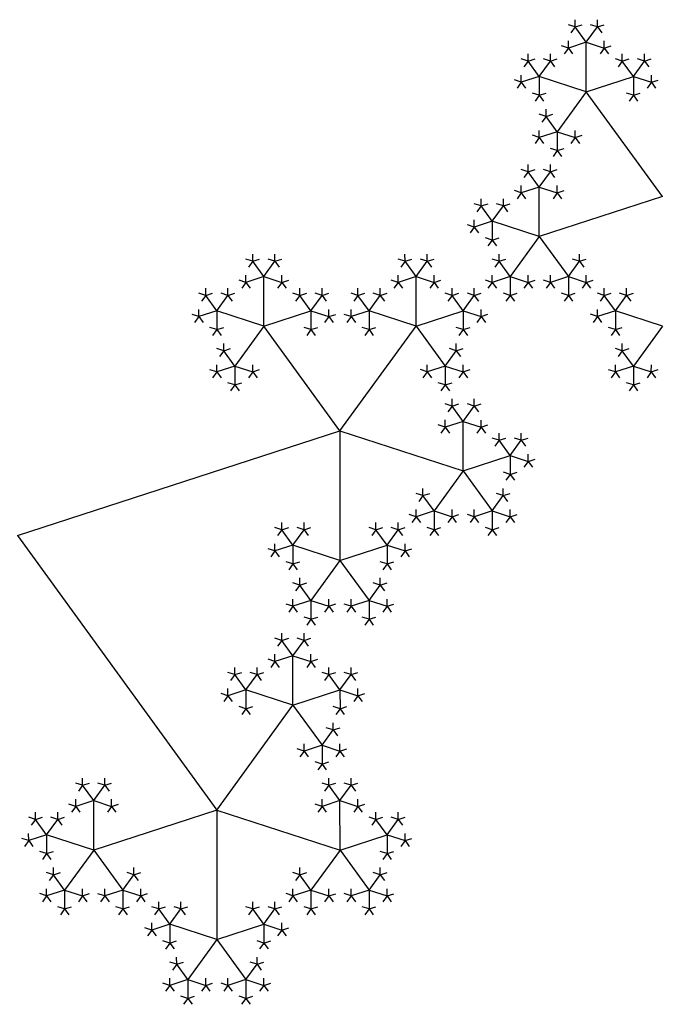
# Model space of a CAD drawing. Units: inches. Extents: x -1.64 to 1.64, y -1.58 to 1.53.
# Drawn here: x 0.95 to 1.23, y -0.27 to 0.15 of the extents above; entities that cross this region are included whole.
import ezdxf

# ---------------------------------------------------------------- set-up
doc = ezdxf.new("R2010")
doc.units = ezdxf.units.IN
doc.header["$MEASUREMENT"] = 0
doc.layers.add('layer1', color=7, linetype='Continuous')

# ---------------------------------------------------------------- blocks, each defined once
blk = doc.blocks.new('pent_tree')
at = {"color": 0}
for p, q in [((0.25727, 1.19505), (0.25249, 1.20163)), ((0.25727, 1.19505), (0.26205, 1.20163)), ((0.25727, 1.19505), (0.24954, 1.19254)), ((0.25727, 1.17376), (0.25727, 1.19505)), ((0.25727, 1.19505), (0.265, 1.19254)), ((0.31027, 1.19098), (0.25727, 1.17376)), ((0.31027, 1.19098), (0.31027, 1.13525)), ((0.23703, 1.18034), (0.23225, 1.18692)), ((0.23703, 1.18034), (0.2418, 1.18692)), ((0.23703, 1.18034), (0.22929, 1.17783)), ((0.25727, 1.17376), (0.23703, 1.18034)), ((0.23703, 1.18034), (0.23703, 1.17221)), ((0.25727, 1.17376), (0.24476, 1.15654)), ((0.25727, 1.17376), (0.26978, 1.15654)), ((0.36327, 1.17376), (0.35076, 1.15654)), ((0.36327, 1.17376), (0.37578, 1.15654)), ((0.24476, 1.15654), (0.23998, 1.16312)), ((0.26978, 1.15654), (0.27456, 1.16312)), ((0.35076, 1.15654), (0.34598, 1.16312)), ((0.37578, 1.15654), (0.38056, 1.16312)), ((0.24476, 1.15654), (0.23703, 1.15403)), ((0.24476, 1.15654), (0.24476, 1.14841)), ((0.24476, 1.15654), (0.25249, 1.15403)), ((0.26978, 1.15654), (0.26205, 1.15403)), ((0.26978, 1.15654), (0.26978, 1.14841)), ((0.26978, 1.15654), (0.27751, 1.15403)), ((0.35076, 1.15654), (0.34303, 1.15403)), ((0.35076, 1.15654), (0.35076, 1.14841)), ((0.35076, 1.15654), (0.35849, 1.15403)), ((0.37578, 1.15654), (0.36805, 1.15403)), ((0.37578, 1.15654), (0.37578, 1.14841)), ((0.37578, 1.15654), (0.38352, 1.15403)), ((0.29003, 1.14183), (0.28525, 1.14841)), ((0.29003, 1.14183), (0.29481, 1.14841)), ((0.33052, 1.14183), (0.32574, 1.14841)), ((0.33052, 1.14183), (0.33529, 1.14841)), ((0.29003, 1.14183), (0.28229, 1.13932)), ((0.31027, 1.13525), (0.29003, 1.14183)), ((0.29003, 1.14183), (0.29003, 1.1337)), ((0.31027, 1.13525), (0.33052, 1.14183)), ((0.33052, 1.14183), (0.33825, 1.13932)), ((0.33052, 1.14183), (0.33052, 1.1337)), ((0.31027, 1.13525), (0.29776, 1.11803)), ((0.31027, 1.13525), (0.32278, 1.11803)), ((0.29776, 1.11803), (0.29298, 1.12461)), ((0.32278, 1.11803), (0.32756, 1.12461)), ((0.29776, 1.11803), (0.29003, 1.11552)), ((0.29776, 1.11803), (0.29776, 1.1099)), ((0.29776, 1.11803), (0.30549, 1.11552)), ((0.32278, 1.11803), (0.31505, 1.11552)), ((0.32278, 1.11803), (0.32278, 1.1099)), ((0.32278, 1.11803), (0.33052, 1.11552)), ((0.33052, 1.09424), (0.32574, 1.10081)), ((0.33052, 1.09424), (0.33529, 1.10081)), ((0.39603, 1.09424), (0.39125, 1.10081)), ((0.39603, 1.09424), (0.40081, 1.10081)), ((0.33052, 1.09424), (0.32278, 1.09172)), ((0.33052, 1.07295), (0.33052, 1.09424)), ((0.33052, 1.09424), (0.33825, 1.09172)), ((0.39603, 1.09424), (0.38829, 1.09172)), ((0.39603, 1.07295), (0.39603, 1.09424)), ((0.39603, 1.09424), (0.40376, 1.09172)), ((0.31027, 1.07953), (0.30549, 1.0861)), ((0.31027, 1.07953), (0.31505, 1.0861)), ((0.35076, 1.07953), (0.34598, 1.0861)), ((0.35076, 1.07953), (0.35554, 1.0861)), ((0.37578, 1.07953), (0.371, 1.0861)), ((0.37578, 1.07953), (0.38056, 1.0861)), ((0.41627, 1.07953), (0.41149, 1.0861)), ((0.41627, 1.07953), (0.42105, 1.0861)), ((0.31027, 1.07953), (0.30254, 1.07701)), ((0.33052, 1.07295), (0.31027, 1.07953)), ((0.31027, 1.07953), (0.31027, 1.0714)), ((0.33052, 1.07295), (0.35076, 1.07953)), ((0.35076, 1.07953), (0.35849, 1.07701)), ((0.35076, 1.07953), (0.35076, 1.0714)), ((0.37578, 1.07953), (0.36805, 1.07701)), ((0.39603, 1.07295), (0.37578, 1.07953)), ((0.37578, 1.07953), (0.37578, 1.0714)), ((0.39603, 1.07295), (0.41627, 1.07953)), ((0.41627, 1.07953), (0.424, 1.07701)), ((0.41627, 1.07953), (0.41627, 1.0714)), ((0.33052, 1.07295), (0.318, 1.05573)), ((0.36327, 1.02786), (0.33052, 1.07295)), ((0.36327, 1.02786), (0.39603, 1.07295)), ((0.39603, 1.07295), (0.40854, 1.05573)), ((0.318, 1.05573), (0.31322, 1.06231)), ((0.40854, 1.05573), (0.41332, 1.06231)), ((0.318, 1.05573), (0.31027, 1.05322)), ((0.318, 1.05573), (0.318, 1.0476)), ((0.318, 1.05573), (0.32574, 1.05322)), ((0.40854, 1.05573), (0.40081, 1.05322)), ((0.40854, 1.05573), (0.40854, 1.0476)), ((0.40854, 1.05573), (0.41627, 1.05322)), ((0.31027, 1.03193), (0.30549, 1.03851)), ((0.31027, 1.03193), (0.31505, 1.03851)), ((0.41627, 1.03193), (0.41149, 1.03851)), ((0.41627, 1.03193), (0.42105, 1.03851)), ((0.31027, 1.03193), (0.30254, 1.02942)), ((0.31027, 1.01064), (0.31027, 1.03193)), ((0.31027, 1.03193), (0.318, 1.02942)), ((0.41627, 1.03193), (0.40854, 1.02942)), ((0.41627, 1.01064), (0.41627, 1.03193)), ((0.41627, 1.03193), (0.424, 1.02942)), ((0.36327, 1.02786), (0.31027, 1.01064)), ((0.36327, 0.88197), (0.36327, 1.02786)), ((0.36327, 1.02786), (0.41627, 1.01064)), ((0.29003, 1.01722), (0.28525, 1.0238)), ((0.29003, 1.01722), (0.29481, 1.0238)), ((0.43652, 1.01722), (0.43174, 1.0238)), ((0.43652, 1.01722), (0.4413, 1.0238)), ((0.29003, 1.01722), (0.28229, 1.01471)), ((0.31027, 1.01064), (0.29003, 1.01722)), ((0.29003, 1.01722), (0.29003, 1.00909)), ((0.41627, 1.01064), (0.43652, 1.01722)), ((0.43652, 1.01722), (0.44425, 1.01471)), ((0.43652, 1.01722), (0.43652, 1.00909)), ((0.31027, 1.01064), (0.29776, 0.99342)), ((0.31027, 1.01064), (0.32278, 0.99342)), ((0.41627, 1.01064), (0.40376, 0.99342)), ((0.41627, 1.01064), (0.42878, 0.99342)), ((0.29776, 0.99342), (0.29298, 1)), ((0.32278, 0.99342), (0.32756, 1)), ((0.40376, 0.99342), (0.39898, 1)), ((0.42878, 0.99342), (0.43356, 1)), ((0.46927, 0.99342), (0.46449, 1)), ((0.46927, 0.99342), (0.47405, 1)), ((0.53478, 0.99342), (0.53001, 1)), ((0.53478, 0.99342), (0.53956, 1)), ((0.29776, 0.99342), (0.29003, 0.99091)), ((0.29776, 0.99342), (0.29776, 0.98529)), ((0.29776, 0.99342), (0.30549, 0.99091)), ((0.32278, 0.99342), (0.31505, 0.99091)), ((0.32278, 0.99342), (0.32278, 0.98529)), ((0.32278, 0.99342), (0.33052, 0.99091)), ((0.40376, 0.99342), (0.39603, 0.99091)), ((0.40376, 0.99342), (0.40376, 0.98529)), ((0.40376, 0.99342), (0.41149, 0.99091)), ((0.42878, 0.99342), (0.42105, 0.99091)), ((0.42878, 0.99342), (0.42878, 0.98529)), ((0.42878, 0.99342), (0.43652, 0.99091)), ((0.46927, 0.99342), (0.46154, 0.99091)), ((0.46927, 0.97214), (0.46927, 0.99342)), ((0.46927, 0.99342), (0.47701, 0.99091)), ((0.53478, 0.99342), (0.52705, 0.99091)), ((0.53478, 0.97214), (0.53478, 0.99342)), ((0.53478, 0.99342), (0.54252, 0.99091)), ((0.44903, 0.97871), (0.44425, 0.98529)), ((0.44903, 0.97871), (0.45381, 0.98529)), ((0.48952, 0.97871), (0.48474, 0.98529)), ((0.48952, 0.97871), (0.4943, 0.98529)), ((0.51454, 0.97871), (0.50976, 0.98529)), ((0.51454, 0.97871), (0.51932, 0.98529)), ((0.55503, 0.97871), (0.55025, 0.98529)), ((0.55503, 0.97871), (0.55981, 0.98529)), ((0.44903, 0.97871), (0.4413, 0.9762)), ((0.46927, 0.97214), (0.44903, 0.97871)), ((0.44903, 0.97871), (0.44903, 0.97058)), ((0.46927, 0.97214), (0.48952, 0.97871)), ((0.48952, 0.97871), (0.49725, 0.9762)), ((0.48952, 0.97871), (0.48952, 0.97058)), ((0.51454, 0.97871), (0.50681, 0.9762)), ((0.53478, 0.97214), (0.51454, 0.97871)), ((0.51454, 0.97871), (0.51454, 0.97058)), ((0.53478, 0.97214), (0.55503, 0.97871)), ((0.55503, 0.97871), (0.56276, 0.9762)), ((0.55503, 0.97871), (0.55503, 0.97058)), ((0.46927, 0.97214), (0.45676, 0.95492)), ((0.50203, 0.92705), (0.46927, 0.97214)), ((0.50203, 0.92705), (0.53478, 0.97214)), ((0.53478, 0.97214), (0.5473, 0.95492)), ((0.45676, 0.95492), (0.45198, 0.96149)), ((0.5473, 0.95492), (0.55208, 0.96149)), ((0.45676, 0.95492), (0.44903, 0.9524)), ((0.45676, 0.95492), (0.45676, 0.94678)), ((0.45676, 0.95492), (0.46449, 0.9524)), ((0.5473, 0.95492), (0.53956, 0.9524)), ((0.5473, 0.95492), (0.5473, 0.94678)), ((0.5473, 0.95492), (0.55503, 0.9524)), ((0.55503, 0.93112), (0.55025, 0.93769)), ((0.55503, 0.93112), (0.55981, 0.93769)), ((0.55503, 0.93112), (0.5473, 0.9286)), ((0.55503, 0.90983), (0.55503, 0.93112)), ((0.55503, 0.93112), (0.56276, 0.9286)), ((0.36327, 0.88197), (0.50203, 0.92705)), ((0.50203, 0.92705), (0.55503, 0.90983)), ((0.50203, 0.92705), (0.50203, 0.87132)), ((0.57527, 0.91641), (0.57049, 0.92299)), ((0.57527, 0.91641), (0.58005, 0.92299)), ((0.55503, 0.90983), (0.57527, 0.91641)), ((0.57527, 0.91641), (0.58301, 0.9139)), ((0.57527, 0.91641), (0.57527, 0.90828)), ((0.55503, 0.90983), (0.54252, 0.89261)), ((0.55503, 0.90983), (0.56754, 0.89261)), ((0.54252, 0.89261), (0.53774, 0.89919)), ((0.56754, 0.89261), (0.57232, 0.89919)), ((0.54252, 0.89261), (0.53478, 0.8901)), ((0.54252, 0.89261), (0.54252, 0.88448)), ((0.54252, 0.89261), (0.55025, 0.8901)), ((0.56754, 0.89261), (0.55981, 0.8901)), ((0.56754, 0.89261), (0.56754, 0.88448)), ((0.56754, 0.89261), (0.57527, 0.8901)), ((0.48178, 0.8779), (0.47701, 0.88448)), ((0.48178, 0.8779), (0.48656, 0.88448)), ((0.52227, 0.8779), (0.51749, 0.88448)), ((0.52227, 0.8779), (0.52705, 0.88448)), ((0.48178, 0.8779), (0.47405, 0.87539)), ((0.50203, 0.87132), (0.48178, 0.8779)), ((0.48178, 0.8779), (0.48178, 0.86977)), ((0.50203, 0.87132), (0.52227, 0.8779)), ((0.52227, 0.8779), (0.53001, 0.87539)), ((0.52227, 0.8779), (0.52227, 0.86977)), ((0.50203, 0.87132), (0.48952, 0.8541)), ((0.50203, 0.87132), (0.51454, 0.8541)), ((0.48952, 0.8541), (0.48474, 0.86068)), ((0.51454, 0.8541), (0.51932, 0.86068)), ((0.48952, 0.8541), (0.48178, 0.85159)), ((0.48952, 0.8541), (0.48952, 0.84597)), ((0.48952, 0.8541), (0.49725, 0.85159)), ((0.51454, 0.8541), (0.50681, 0.85159)), ((0.51454, 0.8541), (0.51454, 0.84597)), ((0.51454, 0.8541), (0.52227, 0.85159))]:
    blk.add_line(p, q, dxfattribs=at)
at = {"layer": 'layer1', "color": 0}
for p, q in [((0.25249, 1.20163), (0.25249, 1.20473)), ((0.26205, 1.20163), (0.26205, 1.20473)), ((0.25249, 1.20163), (0.24954, 1.20259)), ((0.25249, 1.20163), (0.25067, 1.19911)), ((0.25249, 1.20163), (0.25544, 1.20259)), ((0.26205, 1.20163), (0.2591, 1.20259)), ((0.26205, 1.20163), (0.265, 1.20259)), ((0.26205, 1.20163), (0.26387, 1.19911)), ((0.24954, 1.19254), (0.24954, 1.19564)), ((0.265, 1.19254), (0.265, 1.19564)), ((0.24954, 1.19254), (0.24658, 1.1935)), ((0.24954, 1.19254), (0.24771, 1.19002)), ((0.24954, 1.19254), (0.25136, 1.19002)), ((0.265, 1.19254), (0.26318, 1.19002)), ((0.265, 1.19254), (0.26796, 1.1935)), ((0.265, 1.19254), (0.26683, 1.19002)), ((0.23225, 1.18692), (0.22929, 1.18788)), ((0.23225, 1.18692), (0.23042, 1.18441)), ((0.23225, 1.18692), (0.23225, 1.19002)), ((0.23225, 1.18692), (0.2352, 1.18788)), ((0.2418, 1.18692), (0.23885, 1.18788)), ((0.2418, 1.18692), (0.2418, 1.19002)), ((0.2418, 1.18692), (0.24476, 1.18788)), ((0.2418, 1.18692), (0.24363, 1.18441)), ((0.22929, 1.17783), (0.22634, 1.17879)), ((0.22929, 1.17783), (0.22747, 1.17531)), ((0.22929, 1.17783), (0.22929, 1.18093)), ((0.22929, 1.17783), (0.23112, 1.17531)), ((0.23703, 1.17221), (0.23407, 1.17317)), ((0.23703, 1.17221), (0.2352, 1.1697)), ((0.23703, 1.17221), (0.23998, 1.17317)), ((0.23703, 1.17221), (0.23885, 1.1697)), ((0.23998, 1.16312), (0.23998, 1.16622)), ((0.27456, 1.16312), (0.27456, 1.16622)), ((0.34598, 1.16312), (0.34598, 1.16622)), ((0.38056, 1.16312), (0.38056, 1.16622)), ((0.23998, 1.16312), (0.23703, 1.16408)), ((0.23998, 1.16312), (0.23815, 1.16061)), ((0.23998, 1.16312), (0.24293, 1.16408)), ((0.27456, 1.16312), (0.27161, 1.16408)), ((0.27456, 1.16312), (0.27751, 1.16408)), ((0.27456, 1.16312), (0.27639, 1.16061)), ((0.34598, 1.16312), (0.34303, 1.16408)), ((0.34598, 1.16312), (0.34416, 1.16061)), ((0.34598, 1.16312), (0.34893, 1.16408)), ((0.38056, 1.16312), (0.37761, 1.16408)), ((0.38056, 1.16312), (0.38352, 1.16408)), ((0.38056, 1.16312), (0.38239, 1.16061)), ((0.23703, 1.15403), (0.23703, 1.15713)), ((0.25249, 1.15403), (0.25249, 1.15713)), ((0.26205, 1.15403), (0.26205, 1.15713)), ((0.27751, 1.15403), (0.27751, 1.15713)), ((0.34303, 1.15403), (0.34303, 1.15713)), ((0.35849, 1.15403), (0.35849, 1.15713)), ((0.36805, 1.15403), (0.36805, 1.15713)), ((0.38352, 1.15403), (0.38352, 1.15713)), ((0.23703, 1.15403), (0.23407, 1.15499)), ((0.23703, 1.15403), (0.2352, 1.15152)), ((0.23703, 1.15403), (0.23885, 1.15152)), ((0.25249, 1.15403), (0.25067, 1.15152)), ((0.25249, 1.15403), (0.25544, 1.15499)), ((0.25249, 1.15403), (0.25432, 1.15152)), ((0.26205, 1.15403), (0.2591, 1.15499)), ((0.26205, 1.15403), (0.26022, 1.15152)), ((0.26205, 1.15403), (0.26387, 1.15152)), ((0.27751, 1.15403), (0.27569, 1.15152)), ((0.27751, 1.15403), (0.28047, 1.15499)), ((0.27751, 1.15403), (0.27934, 1.15152)), ((0.34303, 1.15403), (0.34007, 1.15499)), ((0.34303, 1.15403), (0.3412, 1.15152)), ((0.34303, 1.15403), (0.34485, 1.15152)), ((0.35849, 1.15403), (0.35667, 1.15152)), ((0.35849, 1.15403), (0.36145, 1.15499)), ((0.35849, 1.15403), (0.36032, 1.15152)), ((0.36805, 1.15403), (0.3651, 1.15499)), ((0.36805, 1.15403), (0.36622, 1.15152)), ((0.36805, 1.15403), (0.36988, 1.15152)), ((0.38352, 1.15403), (0.38169, 1.15152)), ((0.38352, 1.15403), (0.38647, 1.15499)), ((0.38352, 1.15403), (0.38534, 1.15152)), ((0.24476, 1.14841), (0.2418, 1.14937)), ((0.24476, 1.14841), (0.24293, 1.1459)), ((0.24476, 1.14841), (0.24771, 1.14937)), ((0.24476, 1.14841), (0.24658, 1.1459)), ((0.26978, 1.14841), (0.26683, 1.14937)), ((0.26978, 1.14841), (0.26796, 1.1459)), ((0.26978, 1.14841), (0.27274, 1.14937)), ((0.26978, 1.14841), (0.27161, 1.1459)), ((0.28525, 1.14841), (0.28229, 1.14937)), ((0.28525, 1.14841), (0.28342, 1.1459)), ((0.28525, 1.14841), (0.28525, 1.15152)), ((0.28525, 1.14841), (0.2882, 1.14937)), ((0.29481, 1.14841), (0.29185, 1.14937)), ((0.29481, 1.14841), (0.29481, 1.15152)), ((0.29481, 1.14841), (0.29776, 1.14937)), ((0.29481, 1.14841), (0.29663, 1.1459)), ((0.32574, 1.14841), (0.32278, 1.14937)), ((0.32574, 1.14841), (0.32391, 1.1459)), ((0.32574, 1.14841), (0.32574, 1.15152)), ((0.32574, 1.14841), (0.32869, 1.14937)), ((0.33529, 1.14841), (0.33234, 1.14937)), ((0.33529, 1.14841), (0.33529, 1.15152)), ((0.33529, 1.14841), (0.33825, 1.14937)), ((0.33529, 1.14841), (0.33712, 1.1459)), ((0.35076, 1.14841), (0.34781, 1.14937)), ((0.35076, 1.14841), (0.34893, 1.1459)), ((0.35076, 1.14841), (0.35371, 1.14937)), ((0.35076, 1.14841), (0.35258, 1.1459)), ((0.37578, 1.14841), (0.37283, 1.14937)), ((0.37578, 1.14841), (0.37396, 1.1459)), ((0.37578, 1.14841), (0.37874, 1.14937)), ((0.37578, 1.14841), (0.37761, 1.1459)), ((0.28229, 1.13932), (0.27934, 1.14028)), ((0.28229, 1.13932), (0.28229, 1.14243)), ((0.33825, 1.13932), (0.33825, 1.14243)), ((0.33825, 1.13932), (0.3412, 1.14028)), ((0.28229, 1.13932), (0.28047, 1.13681)), ((0.28229, 1.13932), (0.28412, 1.13681)), ((0.33825, 1.13932), (0.33642, 1.13681)), ((0.33825, 1.13932), (0.34007, 1.13681)), ((0.29003, 1.1337), (0.28707, 1.13466)), ((0.29003, 1.1337), (0.2882, 1.13119)), ((0.29003, 1.1337), (0.29298, 1.13466)), ((0.29003, 1.1337), (0.29185, 1.13119)), ((0.33052, 1.1337), (0.32756, 1.13466)), ((0.33052, 1.1337), (0.32869, 1.13119)), ((0.33052, 1.1337), (0.33347, 1.13466)), ((0.33052, 1.1337), (0.33234, 1.13119)), ((0.29298, 1.12461), (0.29298, 1.12772)), ((0.32756, 1.12461), (0.32756, 1.12772)), ((0.29298, 1.12461), (0.29003, 1.12557)), ((0.29298, 1.12461), (0.29115, 1.1221)), ((0.29298, 1.12461), (0.29593, 1.12557)), ((0.32756, 1.12461), (0.32461, 1.12557)), ((0.32756, 1.12461), (0.33052, 1.12557)), ((0.32756, 1.12461), (0.32939, 1.1221)), ((0.29003, 1.11552), (0.29003, 1.11863)), ((0.30549, 1.11552), (0.30549, 1.11863)), ((0.31505, 1.11552), (0.31505, 1.11863)), ((0.33052, 1.11552), (0.33052, 1.11863)), ((0.29003, 1.11552), (0.28707, 1.11648)), ((0.29003, 1.11552), (0.2882, 1.11301)), ((0.29003, 1.11552), (0.29185, 1.11301)), ((0.30549, 1.11552), (0.30367, 1.11301)), ((0.30549, 1.11552), (0.30845, 1.11648)), ((0.30549, 1.11552), (0.30732, 1.11301)), ((0.31505, 1.11552), (0.3121, 1.11648)), ((0.31505, 1.11552), (0.31322, 1.11301)), ((0.31505, 1.11552), (0.31688, 1.11301)), ((0.33052, 1.11552), (0.32869, 1.11301)), ((0.33052, 1.11552), (0.33347, 1.11648)), ((0.33052, 1.11552), (0.33234, 1.11301)), ((0.29776, 1.1099), (0.29481, 1.11086)), ((0.29776, 1.1099), (0.29593, 1.10739)), ((0.29776, 1.1099), (0.30071, 1.11086)), ((0.29776, 1.1099), (0.29958, 1.10739)), ((0.32278, 1.1099), (0.31983, 1.11086)), ((0.32278, 1.1099), (0.32096, 1.10739)), ((0.32278, 1.1099), (0.32574, 1.11086)), ((0.32278, 1.1099), (0.32461, 1.10739)), ((0.32574, 1.10081), (0.32278, 1.10177)), ((0.32574, 1.10081), (0.32574, 1.10392)), ((0.32574, 1.10081), (0.32869, 1.10177)), ((0.33529, 1.10081), (0.33234, 1.10177)), ((0.33529, 1.10081), (0.33529, 1.10392)), ((0.33529, 1.10081), (0.33825, 1.10177)), ((0.39125, 1.10081), (0.38829, 1.10177)), ((0.39125, 1.10081), (0.39125, 1.10392)), ((0.39125, 1.10081), (0.3942, 1.10177)), ((0.40081, 1.10081), (0.39785, 1.10177)), ((0.40081, 1.10081), (0.40081, 1.10392)), ((0.40081, 1.10081), (0.40376, 1.10177)), ((0.32574, 1.10081), (0.32391, 1.0983)), ((0.33529, 1.10081), (0.33712, 1.0983)), ((0.39125, 1.10081), (0.38942, 1.0983)), ((0.40081, 1.10081), (0.40263, 1.0983)), ((0.32278, 1.09172), (0.32278, 1.09483)), ((0.33825, 1.09172), (0.33825, 1.09483)), ((0.38829, 1.09172), (0.38829, 1.09483)), ((0.40376, 1.09172), (0.40376, 1.09483)), ((0.30549, 1.0861), (0.30549, 1.08921)), ((0.31505, 1.0861), (0.31505, 1.08921)), ((0.32278, 1.09172), (0.31983, 1.09268)), ((0.32278, 1.09172), (0.32096, 1.08921)), ((0.32278, 1.09172), (0.32461, 1.08921)), ((0.33825, 1.09172), (0.33642, 1.08921)), ((0.33825, 1.09172), (0.3412, 1.09268)), ((0.33825, 1.09172), (0.34007, 1.08921)), ((0.34598, 1.0861), (0.34598, 1.08921)), ((0.35554, 1.0861), (0.35554, 1.08921)), ((0.371, 1.0861), (0.371, 1.08921)), ((0.38056, 1.0861), (0.38056, 1.08921)), ((0.38829, 1.09172), (0.38534, 1.09268)), ((0.38829, 1.09172), (0.38647, 1.08921)), ((0.38829, 1.09172), (0.39012, 1.08921)), ((0.40376, 1.09172), (0.40193, 1.08921)), ((0.40376, 1.09172), (0.40671, 1.09268)), ((0.40376, 1.09172), (0.40559, 1.08921)), ((0.41149, 1.0861), (0.41149, 1.08921)), ((0.42105, 1.0861), (0.42105, 1.08921)), ((0.30549, 1.0861), (0.30254, 1.08706)), ((0.30549, 1.0861), (0.30367, 1.08359)), ((0.30549, 1.0861), (0.30845, 1.08706)), ((0.31505, 1.0861), (0.3121, 1.08706)), ((0.31505, 1.0861), (0.318, 1.08706)), ((0.31505, 1.0861), (0.31688, 1.08359)), ((0.34598, 1.0861), (0.34303, 1.08706)), ((0.34598, 1.0861), (0.34416, 1.08359)), ((0.34598, 1.0861), (0.34893, 1.08706)), ((0.35554, 1.0861), (0.35258, 1.08706)), ((0.35554, 1.0861), (0.35849, 1.08706)), ((0.35554, 1.0861), (0.35736, 1.08359)), ((0.371, 1.0861), (0.36805, 1.08706)), ((0.371, 1.0861), (0.36918, 1.08359)), ((0.371, 1.0861), (0.37396, 1.08706)), ((0.38056, 1.0861), (0.37761, 1.08706)), ((0.38056, 1.0861), (0.38352, 1.08706)), ((0.38056, 1.0861), (0.38239, 1.08359)), ((0.41149, 1.0861), (0.40854, 1.08706)), ((0.41149, 1.0861), (0.40967, 1.08359)), ((0.41149, 1.0861), (0.41445, 1.08706)), ((0.42105, 1.0861), (0.4181, 1.08706)), ((0.42105, 1.0861), (0.424, 1.08706)), ((0.42105, 1.0861), (0.42288, 1.08359)), ((0.30254, 1.07701), (0.29958, 1.07797)), ((0.30254, 1.07701), (0.30071, 1.0745)), ((0.30254, 1.07701), (0.30254, 1.08012)), ((0.30254, 1.07701), (0.30436, 1.0745)), ((0.35849, 1.07701), (0.35667, 1.0745)), ((0.35849, 1.07701), (0.35849, 1.08012)), ((0.35849, 1.07701), (0.36145, 1.07797)), ((0.35849, 1.07701), (0.36032, 1.0745)), ((0.36805, 1.07701), (0.3651, 1.07797)), ((0.36805, 1.07701), (0.36622, 1.0745)), ((0.36805, 1.07701), (0.36805, 1.08012)), ((0.36805, 1.07701), (0.36988, 1.0745)), ((0.424, 1.07701), (0.42218, 1.0745)), ((0.424, 1.07701), (0.424, 1.08012)), ((0.424, 1.07701), (0.42696, 1.07797)), ((0.424, 1.07701), (0.42583, 1.0745)), ((0.31027, 1.0714), (0.30732, 1.07236)), ((0.31027, 1.0714), (0.31322, 1.07236)), ((0.35076, 1.0714), (0.34781, 1.07236)), ((0.35076, 1.0714), (0.35371, 1.07236)), ((0.37578, 1.0714), (0.37283, 1.07236)), ((0.37578, 1.0714), (0.37874, 1.07236)), ((0.41627, 1.0714), (0.41332, 1.07236)), ((0.41627, 1.0714), (0.41923, 1.07236)), ((0.31027, 1.0714), (0.30845, 1.06888)), ((0.31027, 1.0714), (0.3121, 1.06888)), ((0.35076, 1.0714), (0.34893, 1.06888)), ((0.35076, 1.0714), (0.35258, 1.06888)), ((0.37578, 1.0714), (0.37396, 1.06888)), ((0.37578, 1.0714), (0.37761, 1.06888)), ((0.41627, 1.0714), (0.41445, 1.06888)), ((0.41627, 1.0714), (0.4181, 1.06888)), ((0.31322, 1.06231), (0.31027, 1.06327)), ((0.31322, 1.06231), (0.31322, 1.06541)), ((0.31322, 1.06231), (0.31618, 1.06327)), ((0.41332, 1.06231), (0.41036, 1.06327)), ((0.41332, 1.06231), (0.41332, 1.06541)), ((0.41332, 1.06231), (0.41627, 1.06327)), ((0.31322, 1.06231), (0.3114, 1.05979)), ((0.41332, 1.06231), (0.41514, 1.05979)), ((0.31027, 1.05322), (0.31027, 1.05632)), ((0.32574, 1.05322), (0.32574, 1.05632)), ((0.40081, 1.05322), (0.40081, 1.05632)), ((0.41627, 1.05322), (0.41627, 1.05632)), ((0.31027, 1.05322), (0.30732, 1.05418)), ((0.31027, 1.05322), (0.30845, 1.0507)), ((0.31027, 1.05322), (0.3121, 1.0507)), ((0.32574, 1.05322), (0.32391, 1.0507)), ((0.32574, 1.05322), (0.32869, 1.05418)), ((0.32574, 1.05322), (0.32756, 1.0507)), ((0.40081, 1.05322), (0.39785, 1.05418)), ((0.40081, 1.05322), (0.39898, 1.0507)), ((0.40081, 1.05322), (0.40263, 1.0507)), ((0.41627, 1.05322), (0.41445, 1.0507)), ((0.41627, 1.05322), (0.41923, 1.05418)), ((0.41627, 1.05322), (0.4181, 1.0507)), ((0.318, 1.0476), (0.31505, 1.04856)), ((0.318, 1.0476), (0.31618, 1.04508)), ((0.318, 1.0476), (0.32096, 1.04856)), ((0.318, 1.0476), (0.31983, 1.04508)), ((0.40854, 1.0476), (0.40559, 1.04856)), ((0.40854, 1.0476), (0.40671, 1.04508)), ((0.40854, 1.0476), (0.41149, 1.04856)), ((0.40854, 1.0476), (0.41036, 1.04508)), ((0.30549, 1.03851), (0.30254, 1.03947)), ((0.30549, 1.03851), (0.30367, 1.03599)), ((0.30549, 1.03851), (0.30549, 1.04161)), ((0.30549, 1.03851), (0.30845, 1.03947)), ((0.31505, 1.03851), (0.3121, 1.03947)), ((0.31505, 1.03851), (0.31505, 1.04161)), ((0.31505, 1.03851), (0.318, 1.03947)), ((0.31505, 1.03851), (0.31688, 1.03599)), ((0.41149, 1.03851), (0.40854, 1.03947)), ((0.41149, 1.03851), (0.40967, 1.03599)), ((0.41149, 1.03851), (0.41149, 1.04161)), ((0.41149, 1.03851), (0.41445, 1.03947)), ((0.42105, 1.03851), (0.4181, 1.03947)), ((0.42105, 1.03851), (0.42105, 1.04161)), ((0.42105, 1.03851), (0.424, 1.03947)), ((0.42105, 1.03851), (0.42288, 1.03599)), ((0.30254, 1.02942), (0.29958, 1.03038)), ((0.30254, 1.02942), (0.30071, 1.0269)), ((0.30254, 1.02942), (0.30254, 1.03252)), ((0.30254, 1.02942), (0.30436, 1.0269)), ((0.318, 1.02942), (0.31618, 1.0269)), ((0.318, 1.02942), (0.318, 1.03252)), ((0.318, 1.02942), (0.32096, 1.03038)), ((0.318, 1.02942), (0.31983, 1.0269)), ((0.40854, 1.02942), (0.40559, 1.03038)), ((0.40854, 1.02942), (0.40671, 1.0269)), ((0.40854, 1.02942), (0.40854, 1.03252)), ((0.40854, 1.02942), (0.41036, 1.0269)), ((0.424, 1.02942), (0.42218, 1.0269)), ((0.424, 1.02942), (0.424, 1.03252)), ((0.424, 1.02942), (0.42696, 1.03038)), ((0.424, 1.02942), (0.42583, 1.0269)), ((0.28525, 1.0238), (0.28525, 1.0269)), ((0.29481, 1.0238), (0.29481, 1.0269)), ((0.43174, 1.0238), (0.43174, 1.0269)), ((0.4413, 1.0238), (0.4413, 1.0269)), ((0.28525, 1.0238), (0.28229, 1.02476)), ((0.28525, 1.0238), (0.28342, 1.02129)), ((0.28525, 1.0238), (0.2882, 1.02476)), ((0.29481, 1.0238), (0.29185, 1.02476)), ((0.29481, 1.0238), (0.29776, 1.02476)), ((0.29481, 1.0238), (0.29663, 1.02129)), ((0.43174, 1.0238), (0.42878, 1.02476)), ((0.43174, 1.0238), (0.42991, 1.02129)), ((0.43174, 1.0238), (0.43469, 1.02476)), ((0.4413, 1.0238), (0.43834, 1.02476)), ((0.4413, 1.0238), (0.44425, 1.02476)), ((0.4413, 1.0238), (0.44312, 1.02129)), ((0.28229, 1.01471), (0.28229, 1.01781)), ((0.44425, 1.01471), (0.44425, 1.01781)), ((0.28229, 1.01471), (0.27934, 1.01567)), ((0.28229, 1.01471), (0.28047, 1.0122)), ((0.28229, 1.01471), (0.28412, 1.0122)), ((0.44425, 1.01471), (0.44242, 1.0122)), ((0.44425, 1.01471), (0.4472, 1.01567)), ((0.44425, 1.01471), (0.44607, 1.0122)), ((0.29003, 1.00909), (0.28707, 1.01005)), ((0.29003, 1.00909), (0.2882, 1.00658)), ((0.29003, 1.00909), (0.29298, 1.01005)), ((0.29003, 1.00909), (0.29185, 1.00658)), ((0.43652, 1.00909), (0.43356, 1.01005)), ((0.43652, 1.00909), (0.43469, 1.00658)), ((0.43652, 1.00909), (0.43947, 1.01005)), ((0.43652, 1.00909), (0.43834, 1.00658)), ((0.29298, 1), (0.29003, 1.00096)), ((0.29298, 1), (0.29115, 0.99749)), ((0.29298, 1), (0.29298, 1.00311)), ((0.29298, 1), (0.29593, 1.00096)), ((0.32756, 1), (0.32461, 1.00096)), ((0.32756, 1), (0.32756, 1.00311)), ((0.32756, 1), (0.33052, 1.00096)), ((0.32756, 1), (0.32939, 0.99749)), ((0.39898, 1), (0.39603, 1.00096)), ((0.39898, 1), (0.39716, 0.99749)), ((0.39898, 1), (0.39898, 1.00311)), ((0.39898, 1), (0.40193, 1.00096)), ((0.43356, 1), (0.43061, 1.00096)), ((0.43356, 1), (0.43356, 1.00311)), ((0.43356, 1), (0.43652, 1.00096)), ((0.43356, 1), (0.43539, 0.99749)), ((0.46449, 1), (0.46154, 1.00096)), ((0.46449, 1), (0.46267, 0.99749)), ((0.46449, 1), (0.46449, 1.00311)), ((0.46449, 1), (0.46745, 1.00096)), ((0.47405, 1), (0.4711, 1.00096)), ((0.47405, 1), (0.47405, 1.00311)), ((0.47405, 1), (0.47701, 1.00096)), ((0.47405, 1), (0.47588, 0.99749)), ((0.53001, 1), (0.52705, 1.00096)), ((0.53001, 1), (0.52818, 0.99749)), ((0.53001, 1), (0.53001, 1.00311)), ((0.53001, 1), (0.53296, 1.00096)), ((0.53956, 1), (0.53661, 1.00096)), ((0.53956, 1), (0.53956, 1.00311)), ((0.53956, 1), (0.54252, 1.00096)), ((0.53956, 1), (0.54139, 0.99749)), ((0.29003, 0.99091), (0.28707, 0.99187)), ((0.29003, 0.99091), (0.29003, 0.99402)), ((0.30549, 0.99091), (0.30549, 0.99402)), ((0.30549, 0.99091), (0.30845, 0.99187)), ((0.31505, 0.99091), (0.3121, 0.99187)), ((0.31505, 0.99091), (0.31505, 0.99402)), ((0.33052, 0.99091), (0.33052, 0.99402)), ((0.33052, 0.99091), (0.33347, 0.99187)), ((0.39603, 0.99091), (0.39307, 0.99187)), ((0.39603, 0.99091), (0.39603, 0.99402)), ((0.41149, 0.99091), (0.41149, 0.99402)), ((0.41149, 0.99091), (0.41445, 0.99187)), ((0.42105, 0.99091), (0.4181, 0.99187)), ((0.42105, 0.99091), (0.42105, 0.99402)), ((0.43652, 0.99091), (0.43652, 0.99402)), ((0.43652, 0.99091), (0.43947, 0.99187)), ((0.46154, 0.99091), (0.45859, 0.99187)), ((0.46154, 0.99091), (0.46154, 0.99402)), ((0.47701, 0.99091), (0.47701, 0.99402)), ((0.47701, 0.99091), (0.47996, 0.99187)), ((0.52705, 0.99091), (0.5241, 0.99187)), ((0.52705, 0.99091), (0.52705, 0.99402)), ((0.54252, 0.99091), (0.54252, 0.99402)), ((0.54252, 0.99091), (0.54547, 0.99187)), ((0.29003, 0.99091), (0.2882, 0.9884)), ((0.29003, 0.99091), (0.29185, 0.9884)), ((0.30549, 0.99091), (0.30367, 0.9884)), ((0.30549, 0.99091), (0.30732, 0.9884)), ((0.31505, 0.99091), (0.31322, 0.9884)), ((0.31505, 0.99091), (0.31688, 0.9884)), ((0.33052, 0.99091), (0.32869, 0.9884)), ((0.33052, 0.99091), (0.33234, 0.9884)), ((0.39603, 0.99091), (0.3942, 0.9884)), ((0.39603, 0.99091), (0.39785, 0.9884)), ((0.41149, 0.99091), (0.40967, 0.9884)), ((0.41149, 0.99091), (0.41332, 0.9884)), ((0.42105, 0.99091), (0.41923, 0.9884)), ((0.42105, 0.99091), (0.42288, 0.9884)), ((0.43652, 0.99091), (0.43469, 0.9884)), ((0.43652, 0.99091), (0.43834, 0.9884)), ((0.44425, 0.98529), (0.44425, 0.9884)), ((0.45381, 0.98529), (0.45381, 0.9884)), ((0.46154, 0.99091), (0.45971, 0.9884)), ((0.46154, 0.99091), (0.46337, 0.9884)), ((0.47701, 0.99091), (0.47518, 0.9884)), ((0.47701, 0.99091), (0.47883, 0.9884)), ((0.48474, 0.98529), (0.48474, 0.9884)), ((0.4943, 0.98529), (0.4943, 0.9884)), ((0.50976, 0.98529), (0.50976, 0.9884)), ((0.51932, 0.98529), (0.51932, 0.9884)), ((0.52705, 0.99091), (0.52523, 0.9884)), ((0.52705, 0.99091), (0.52888, 0.9884)), ((0.54252, 0.99091), (0.54069, 0.9884)), ((0.54252, 0.99091), (0.54434, 0.9884)), ((0.55025, 0.98529), (0.55025, 0.9884)), ((0.55981, 0.98529), (0.55981, 0.9884)), ((0.29776, 0.98529), (0.29481, 0.98625)), ((0.29776, 0.98529), (0.29593, 0.98278)), ((0.29776, 0.98529), (0.30071, 0.98625)), ((0.29776, 0.98529), (0.29958, 0.98278)), ((0.32278, 0.98529), (0.31983, 0.98625)), ((0.32278, 0.98529), (0.32096, 0.98278)), ((0.32278, 0.98529), (0.32574, 0.98625)), ((0.32278, 0.98529), (0.32461, 0.98278)), ((0.40376, 0.98529), (0.40081, 0.98625)), ((0.40376, 0.98529), (0.40193, 0.98278)), ((0.40376, 0.98529), (0.40671, 0.98625)), ((0.40376, 0.98529), (0.40559, 0.98278)), ((0.42878, 0.98529), (0.42583, 0.98625)), ((0.42878, 0.98529), (0.42696, 0.98278)), ((0.42878, 0.98529), (0.43174, 0.98625)), ((0.42878, 0.98529), (0.43061, 0.98278)), ((0.44425, 0.98529), (0.4413, 0.98625)), ((0.44425, 0.98529), (0.44242, 0.98278)), ((0.44425, 0.98529), (0.4472, 0.98625)), ((0.45381, 0.98529), (0.45085, 0.98625)), ((0.45381, 0.98529), (0.45676, 0.98625)), ((0.45381, 0.98529), (0.45563, 0.98278)), ((0.48474, 0.98529), (0.48178, 0.98625)), ((0.48474, 0.98529), (0.48291, 0.98278)), ((0.48474, 0.98529), (0.48769, 0.98625)), ((0.4943, 0.98529), (0.49134, 0.98625)), ((0.4943, 0.98529), (0.49725, 0.98625)), ((0.4943, 0.98529), (0.49612, 0.98278)), ((0.50976, 0.98529), (0.50681, 0.98625)), ((0.50976, 0.98529), (0.50794, 0.98278)), ((0.50976, 0.98529), (0.51271, 0.98625)), ((0.51932, 0.98529), (0.51637, 0.98625)), ((0.51932, 0.98529), (0.52227, 0.98625)), ((0.51932, 0.98529), (0.52114, 0.98278)), ((0.55025, 0.98529), (0.5473, 0.98625)), ((0.55025, 0.98529), (0.54842, 0.98278)), ((0.55025, 0.98529), (0.5532, 0.98625)), ((0.55981, 0.98529), (0.55685, 0.98625)), ((0.55981, 0.98529), (0.56276, 0.98625)), ((0.55981, 0.98529), (0.56163, 0.98278)), ((0.4413, 0.9762), (0.4413, 0.97931)), ((0.49725, 0.9762), (0.49725, 0.97931)), ((0.50681, 0.9762), (0.50681, 0.97931)), ((0.56276, 0.9762), (0.56276, 0.97931)), ((0.4413, 0.9762), (0.43834, 0.97716)), ((0.4413, 0.9762), (0.43947, 0.97369)), ((0.4413, 0.9762), (0.44312, 0.97369)), ((0.49725, 0.9762), (0.49542, 0.97369)), ((0.49725, 0.9762), (0.5002, 0.97716)), ((0.49725, 0.9762), (0.49907, 0.97369)), ((0.50681, 0.9762), (0.50385, 0.97716)), ((0.50681, 0.9762), (0.50498, 0.97369)), ((0.50681, 0.9762), (0.50863, 0.97369)), ((0.56276, 0.9762), (0.56094, 0.97369)), ((0.56276, 0.9762), (0.56572, 0.97716)), ((0.56276, 0.9762), (0.56459, 0.97369)), ((0.44903, 0.97058), (0.44607, 0.97154)), ((0.44903, 0.97058), (0.4472, 0.96807)), ((0.44903, 0.97058), (0.45198, 0.97154)), ((0.44903, 0.97058), (0.45085, 0.96807)), ((0.48952, 0.97058), (0.48656, 0.97154)), ((0.48952, 0.97058), (0.48769, 0.96807)), ((0.48952, 0.97058), (0.49247, 0.97154)), ((0.48952, 0.97058), (0.49134, 0.96807)), ((0.51454, 0.97058), (0.51159, 0.97154)), ((0.51454, 0.97058), (0.51271, 0.96807)), ((0.51454, 0.97058), (0.51749, 0.97154)), ((0.51454, 0.97058), (0.51637, 0.96807)), ((0.55503, 0.97058), (0.55208, 0.97154)), ((0.55503, 0.97058), (0.5532, 0.96807)), ((0.55503, 0.97058), (0.55798, 0.97154)), ((0.55503, 0.97058), (0.55685, 0.96807)), ((0.45198, 0.96149), (0.44903, 0.96245)), ((0.45198, 0.96149), (0.45198, 0.9646)), ((0.45198, 0.96149), (0.45494, 0.96245)), ((0.55208, 0.96149), (0.54912, 0.96245)), ((0.55208, 0.96149), (0.55208, 0.9646)), ((0.55208, 0.96149), (0.55503, 0.96245)), ((0.45198, 0.96149), (0.45016, 0.95898)), ((0.55208, 0.96149), (0.5539, 0.95898)), ((0.44903, 0.9524), (0.44607, 0.95336)), ((0.44903, 0.9524), (0.44903, 0.95551)), ((0.46449, 0.9524), (0.46449, 0.95551)), ((0.46449, 0.9524), (0.46745, 0.95336)), ((0.53956, 0.9524), (0.53661, 0.95336)), ((0.53956, 0.9524), (0.53956, 0.95551)), ((0.55503, 0.9524), (0.55503, 0.95551)), ((0.55503, 0.9524), (0.55798, 0.95336)), ((0.44903, 0.9524), (0.4472, 0.94989)), ((0.44903, 0.9524), (0.45085, 0.94989)), ((0.46449, 0.9524), (0.46267, 0.94989)), ((0.46449, 0.9524), (0.46632, 0.94989)), ((0.53956, 0.9524), (0.53774, 0.94989)), ((0.53956, 0.9524), (0.54139, 0.94989)), ((0.55503, 0.9524), (0.5532, 0.94989)), ((0.55503, 0.9524), (0.55685, 0.94989)), ((0.45676, 0.94678), (0.45381, 0.94774)), ((0.45676, 0.94678), (0.45494, 0.94427)), ((0.45676, 0.94678), (0.45971, 0.94774)), ((0.45676, 0.94678), (0.45859, 0.94427)), ((0.5473, 0.94678), (0.54434, 0.94774)), ((0.5473, 0.94678), (0.54547, 0.94427)), ((0.5473, 0.94678), (0.55025, 0.94774)), ((0.5473, 0.94678), (0.54912, 0.94427)), ((0.55025, 0.93769), (0.55025, 0.9408)), ((0.55981, 0.93769), (0.55981, 0.9408)), ((0.55025, 0.93769), (0.5473, 0.93865)), ((0.55025, 0.93769), (0.54842, 0.93518)), ((0.55025, 0.93769), (0.5532, 0.93865)), ((0.55981, 0.93769), (0.55685, 0.93865)), ((0.55981, 0.93769), (0.56276, 0.93865)), ((0.55981, 0.93769), (0.56163, 0.93518)), ((0.5473, 0.9286), (0.54434, 0.92956)), ((0.5473, 0.9286), (0.54547, 0.92609)), ((0.5473, 0.9286), (0.5473, 0.93171)), ((0.5473, 0.9286), (0.54912, 0.92609)), ((0.56276, 0.9286), (0.56094, 0.92609)), ((0.56276, 0.9286), (0.56276, 0.93171)), ((0.56276, 0.9286), (0.56572, 0.92956)), ((0.56276, 0.9286), (0.56459, 0.92609)), ((0.57049, 0.92299), (0.56754, 0.92395)), ((0.57049, 0.92299), (0.57049, 0.92609)), ((0.57049, 0.92299), (0.57345, 0.92395)), ((0.58005, 0.92299), (0.5771, 0.92395)), ((0.58005, 0.92299), (0.58005, 0.92609)), ((0.58005, 0.92299), (0.58301, 0.92395)), ((0.57049, 0.92299), (0.56867, 0.92047)), ((0.58005, 0.92299), (0.58188, 0.92047)), ((0.58301, 0.9139), (0.58301, 0.917)), ((0.58301, 0.9139), (0.58118, 0.91138)), ((0.58301, 0.9139), (0.58596, 0.91486)), ((0.58301, 0.9139), (0.58483, 0.91138)), ((0.57527, 0.90828), (0.57232, 0.90924)), ((0.57527, 0.90828), (0.57345, 0.90576)), ((0.57527, 0.90828), (0.57823, 0.90924)), ((0.57527, 0.90828), (0.5771, 0.90576)), ((0.53774, 0.89919), (0.53774, 0.90229)), ((0.57232, 0.89919), (0.57232, 0.90229)), ((0.53774, 0.89919), (0.53478, 0.90015)), ((0.53774, 0.89919), (0.53591, 0.89667)), ((0.53774, 0.89919), (0.54069, 0.90015)), ((0.57232, 0.89919), (0.56937, 0.90015)), ((0.57232, 0.89919), (0.57527, 0.90015)), ((0.57232, 0.89919), (0.57415, 0.89667)), ((0.53478, 0.8901), (0.53183, 0.89106)), ((0.53478, 0.8901), (0.53296, 0.88758)), ((0.53478, 0.8901), (0.53478, 0.8932)), ((0.53478, 0.8901), (0.53661, 0.88758)), ((0.55025, 0.8901), (0.54842, 0.88758)), ((0.55025, 0.8901), (0.55025, 0.8932)), ((0.55025, 0.8901), (0.5532, 0.89106)), ((0.55025, 0.8901), (0.55208, 0.88758)), ((0.55981, 0.8901), (0.55685, 0.89106)), ((0.55981, 0.8901), (0.55798, 0.88758)), ((0.55981, 0.8901), (0.55981, 0.8932)), ((0.55981, 0.8901), (0.56163, 0.88758)), ((0.57527, 0.8901), (0.57345, 0.88758)), ((0.57527, 0.8901), (0.57527, 0.8932)), ((0.57527, 0.8901), (0.57823, 0.89106)), ((0.57527, 0.8901), (0.5771, 0.88758)), ((0.47701, 0.88448), (0.47405, 0.88544)), ((0.47701, 0.88448), (0.47701, 0.88758)), ((0.47701, 0.88448), (0.47996, 0.88544)), ((0.48656, 0.88448), (0.48361, 0.88544)), ((0.48656, 0.88448), (0.48656, 0.88758)), ((0.48656, 0.88448), (0.48952, 0.88544)), ((0.51749, 0.88448), (0.51454, 0.88544)), ((0.51749, 0.88448), (0.51749, 0.88758)), ((0.51749, 0.88448), (0.52045, 0.88544)), ((0.52705, 0.88448), (0.5241, 0.88544)), ((0.52705, 0.88448), (0.52705, 0.88758)), ((0.52705, 0.88448), (0.53001, 0.88544)), ((0.54252, 0.88448), (0.53956, 0.88544)), ((0.54252, 0.88448), (0.54547, 0.88544)), ((0.56754, 0.88448), (0.56459, 0.88544)), ((0.56754, 0.88448), (0.57049, 0.88544)), ((0.47701, 0.88448), (0.47518, 0.88197)), ((0.48656, 0.88448), (0.48839, 0.88197)), ((0.51749, 0.88448), (0.51567, 0.88197)), ((0.52705, 0.88448), (0.52888, 0.88197)), ((0.54252, 0.88448), (0.54069, 0.88197)), ((0.54252, 0.88448), (0.54434, 0.88197)), ((0.56754, 0.88448), (0.56572, 0.88197)), ((0.56754, 0.88448), (0.56937, 0.88197)), ((0.47405, 0.87539), (0.47405, 0.87849)), ((0.53001, 0.87539), (0.53001, 0.87849)), ((0.47405, 0.87539), (0.4711, 0.87635)), ((0.47405, 0.87539), (0.47223, 0.87288)), ((0.47405, 0.87539), (0.47588, 0.87288)), ((0.53001, 0.87539), (0.52818, 0.87288)), ((0.53001, 0.87539), (0.53296, 0.87635)), ((0.53001, 0.87539), (0.53183, 0.87288)), ((0.48178, 0.86977), (0.47883, 0.87073)), ((0.48178, 0.86977), (0.47996, 0.86726)), ((0.48178, 0.86977), (0.48474, 0.87073)), ((0.48178, 0.86977), (0.48361, 0.86726)), ((0.52227, 0.86977), (0.51932, 0.87073)), ((0.52227, 0.86977), (0.52045, 0.86726)), ((0.52227, 0.86977), (0.52523, 0.87073)), ((0.52227, 0.86977), (0.5241, 0.86726)), ((0.48474, 0.86068), (0.48178, 0.86164)), ((0.48474, 0.86068), (0.48291, 0.85817)), ((0.48474, 0.86068), (0.48474, 0.86379)), ((0.48474, 0.86068), (0.48769, 0.86164)), ((0.51932, 0.86068), (0.51637, 0.86164)), ((0.51932, 0.86068), (0.51932, 0.86379)), ((0.51932, 0.86068), (0.52227, 0.86164)), ((0.51932, 0.86068), (0.52114, 0.85817)), ((0.48178, 0.85159), (0.47883, 0.85255)), ((0.48178, 0.85159), (0.47996, 0.84908)), ((0.48178, 0.85159), (0.48178, 0.8547)), ((0.48178, 0.85159), (0.48361, 0.84908)), ((0.49725, 0.85159), (0.49542, 0.84908)), ((0.49725, 0.85159), (0.49725, 0.8547)), ((0.49725, 0.85159), (0.5002, 0.85255)), ((0.49725, 0.85159), (0.49907, 0.84908)), ((0.50681, 0.85159), (0.50385, 0.85255)), ((0.50681, 0.85159), (0.50498, 0.84908)), ((0.50681, 0.85159), (0.50681, 0.8547)), ((0.50681, 0.85159), (0.50863, 0.84908)), ((0.52227, 0.85159), (0.52045, 0.84908)), ((0.52227, 0.85159), (0.52227, 0.8547)), ((0.52227, 0.85159), (0.52523, 0.85255)), ((0.52227, 0.85159), (0.5241, 0.84908)), ((0.48952, 0.84597), (0.48656, 0.84693)), ((0.48952, 0.84597), (0.48769, 0.84346)), ((0.48952, 0.84597), (0.49247, 0.84693)), ((0.48952, 0.84597), (0.49134, 0.84346)), ((0.51454, 0.84597), (0.51159, 0.84693)), ((0.51454, 0.84597), (0.51271, 0.84346)), ((0.51454, 0.84597), (0.51749, 0.84693)), ((0.51454, 0.84597), (0.51637, 0.84346))]:
    blk.add_line(p, q, dxfattribs=at)

msp = doc.modelspace()

# ---------------------------------------------------------------- block references
at = {"rotation": 288}
msp.add_blockref('pent_tree', (0, 0), dxfattribs=at)

doc.saveas('drawing.dxf')
